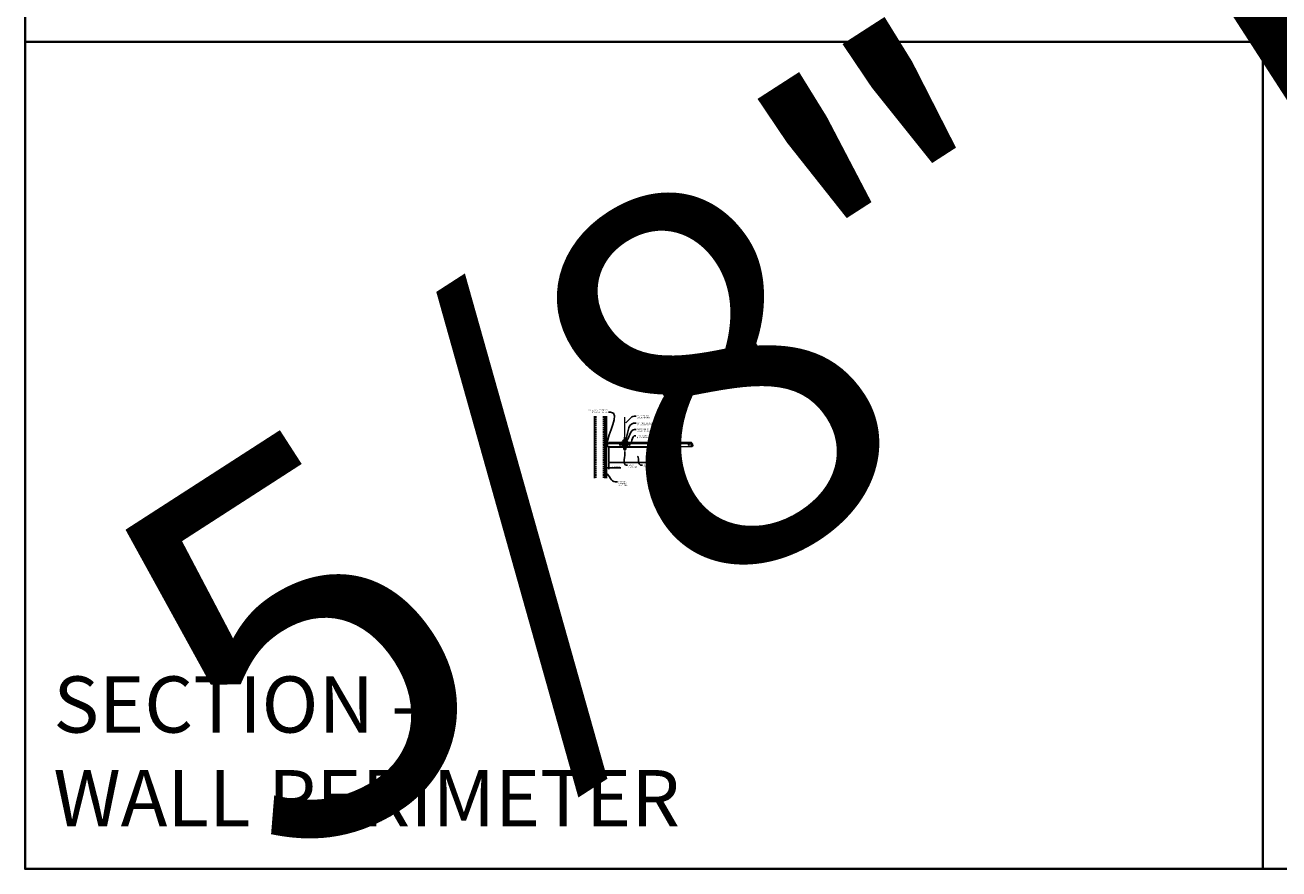
# Model space of a CAD drawing. Units: inches. Extents: x 0 to 3506, y 0 to 1152.
# Drawn here: x 0 to 438, y 0 to 295 of the extents above; entities that cross this region are included whole.
import ezdxf
from ezdxf import colors
from ezdxf.entities.mleader import LeaderData, LeaderLine
from ezdxf.enums import TextEntityAlignment as Align
from ezdxf.math import Vec2, Vec3

# ---------------------------------------------------------------- set-up
doc = ezdxf.new("R2010")
doc.units = ezdxf.units.IN
doc.header["$MEASUREMENT"] = 0
doc.header["$PDMODE"] = 3
doc.header["$PDSIZE"] = 0.15625
doc.linetypes.add('HIDDEN', pattern=[0.375, 0.25, -0.125])
doc.layers.get('0').update_dxf_attribs({"lineweight": 25})
for name, color, linetype, lineweight in [('A-WALL', 7, 'Continuous', 25), ('Z-ANNO-DIMS', 1, 'Continuous', 25), ('Z-ANNO-NOTE', 7, 'Continuous', 35), ('Z-CLNG-SUSP', 3, 'Continuous', 18), ('Z-CLNG-TEES', 3, 'Continuous', 18), ('Z-CLNG-WOOD', 5, 'Continuous', 25), ('Z-CLNG-WOOD-PATT', 2, 'Continuous', 15)]:
    doc.layers.add(name, color=color, linetype=linetype, lineweight=lineweight)
doc.layers.add('Z-ANNO-NPLT', color=252, linetype='Continuous', lineweight=35, plot=False)
doc.layers.add('Z-ANNO-RDME', color=252, linetype='Continuous', lineweight=35, plot=False)
doc.styles.add('1-4', font='ARIAL.TTF', dxfattribs={"height": 0.375})
doc.styles.get("Standard").update_dxf_attribs({"font": 'ARIAL.TTF', "height": 0.09375})
doc.dimstyles.new('1-4', dxfattribs={"dimscale": 4, "dimtxt": 0.09375, "dimasz": 0.125, "dimexe": 0.09375, "dimexo": 0.0625, "dimgap": 0.0625, "dimtad": 1, "dimtoh": 1, "dimdec": 5, "dimzin": 3, "dimdsep": 46, "dimlunit": 5, "dimtxsty": '1-4', "dimblk": 'ARCHTICK', "dimcen": 0, "dimdle": 0.09375, "dimclrd": 256, "dimclre": 256, "dimclrt": 256, "dimadec": 1, "dimazin": 0, "dimtfac": 1, "dimtdec": 5, "dimtofl": 0, "dimtmove": 0, "dimatfit": 3, "dimfxl": 0, "dimfrac": 2, "dimtolj": 1, "dimtzin": 0, "dimlwd": -1, "dimlwe": -1, "dimarcsym": 0})

# ---------------------------------------------------------------- blocks, each defined once
blk = doc.blocks.new('_ARCHTICK')
at = {"color": 0, "linetype": 'ByBlock', "const_width": 0.15}
blk.add_lwpolyline([(-0.5, -0.5), (0.5, 0.5)], dxfattribs=at)
blk = doc.blocks.new('*D32')
at = {"layer": 'Defpoints', "color": 0}
for p in [(202.94, 141.96), (203.69, 141.96), (203.69, 139.99)]:
    blk.add_point(p, dxfattribs=at)
at = {"layer": 'Z-ANNO-DIMS'}
for p, q in [((202.94, 141.71), (202.94, 139.62)), ((203.69, 141.71), (203.69, 139.62)), ((202.56, 139.99), (203.69, 139.99)), ((203.69, 139.99), (207.87, 139.99))]:
    blk.add_line(p, q, dxfattribs=at)
at = {"layer": 'Z-ANNO-DIMS', "xscale": 0.5, "yscale": 0.5, "zscale": 0.5, "rotation": 180}
blk.add_blockref('_ARCHTICK', (202.94, 139.99), dxfattribs=at)
at = {"layer": 'Z-ANNO-DIMS', "xscale": 0.5, "yscale": 0.5, "zscale": 0.5}
blk.add_blockref('_ARCHTICK', (203.69, 139.99), dxfattribs=at)
at = {"layer": 'Z-ANNO-DIMS', "insert": (206.07, 140.44), "char_height": 0.375, "attachment_point": 5, "style": '1-4'}
blk.add_mtext('\\A1;3/4" REVEAL', dxfattribs=at)

msp = doc.modelspace()

# ---------------------------------------------------------------- hatches: boundary and pattern name
at = {"layer": 'A-WALL', "lineweight": 15}
h = msp.add_hatch(dxfattribs=at)
h.set_pattern_fill('AR-SAND', color=256, scale=0.333, style=0)
h.set_pattern_definition([(37.5, (202.34375, 139.44787), (-0.020977, 0.641632), [0, -0.50616, 0, -0.5661, 0, -0.541125]), (7.5, (202.34375, 139.4479), (0.589336, 0.939775), [0, -0.27306, 0, -0.45621, 0, -0.174825]), (327.5, (201.93416, 139.44787), (1.03701, 0.001884), [0, -0.1665, 0, -0.5994, 0, -0.78255]), (317.5, (201.9342, 139.4479), (1.00104, 0.292266), [0, -0.08325, 0, -0.39294, 0, -0.44955])])
h.paths.add_polyline_path([(202.90625, 158.010371), (202.34375, 158.010371), (202.34375, 136.442942), (202.90625, 136.442942)])
at = {"layer": 'Z-CLNG-WOOD-PATT'}
h = msp.add_hatch(dxfattribs=at)
h.set_pattern_fill('ENDGRAIN', color=256, scale=1.5, angle=90, style=0)
h.set_pattern_definition([(90, (209.0625, 147.5333), (-1.5, 1.5), [0.075, -1.425]), (90, (208.9125, 146.4833), (-1.5, 1.5), [0.15, -1.35]), (90, (208.8375, 147.4583), (-1.5, 1.5), [0.075, -1.425]), (90, (208.6875, 146.5583), (-1.5, 1.5), [0.075, -1.425]), (90, (208.6125, 147.4583), (-1.5, 1.5), [0.075, -1.425]), (90, (208.5375, 146.6333), (-1.5, 1.5), [0.075, -1.425]), (90, (208.4625, 147.4583), (-1.5, 1.5), [0.075, -1.425]), (90, (208.3125, 146.6333), (-1.5, 1.5), [0.075, -0.825, 0.075, -0.525]), (90, (208.1625, 146.6333), (-1.5, 1.5), [0.15, -0.75, 0.075, -0.525]), (90, (207.9375, 146.5583), (-1.5, 1.5), [0.075, -0.225, 0.075, -0.6, 0.075, -0.45]), (90, (207.7875, 146.4833), (-1.5, 1.5), [0.075, -0.3, 0.15, -0.975]), (90, (207.7125, 147.4583), (-1.5, 1.5), [0.075, -1.425]), (90, (207.6375, 146.4833), (-1.5, 1.5), [0.075, -0.375, 0.075, -0.975]), (135, (209.0625, 146.3333), (-1.5, -4e-16), [0.2121, -1.9092]), (135, (209.0625, 147.6083), (-1.5, -4e-16), [0.42426, -1.69706]), (135, (208.3125, 147.6083), (-1.5, -4e-16), [0.10607, -2.01526]), (135, (208.1625, 146.3333), (-1.5, -4e-16), [0.3182, -1.8031]), (135, (208.1625, 147.6083), (-1.5, -4e-16), [0.53033, -1.591]), (135, (207.9375, 147.6083), (-1.5, -4e-16), [0.3182, -1.8031]), (45, (207.7875, 147.3083), (-2e-16, 1.5), [0.10607, -2.01526]), (45, (208.9875, 146.7833), (-2e-16, 1.5), [0.2121, -1.9092]), (45, (208.3875, 146.8583), (-2e-16, 1.5), [0.2121, -1.9092]), (45, (208.6875, 147.3083), (-2e-16, 1.5), [0.2121, -1.9092]), (45, (208.0875, 147.2333), (-2e-16, 1.5), [0.21213, -1.9092]), (45, (207.9375, 147.3083), (-2e-16, 1.5), [0.3182, -1.8031]), (45, (208.8375, 146.9333), (-2e-16, 1.5), [0.3182, -1.8031]), (45, (208.7625, 147.1583), (-2e-16, 1.5), [0.3182, -1.8031]), (45, (208.2375, 146.9333), (-2e-16, 1.5), [0.3182, -1.8031]), (45, (208.1625, 147.0833), (-2e-16, 1.5), [0.3182, -1.8031]), (116.565, (208.7625, 146.40834), (-6e-10, 1.5), [0.1677, -3.1864]), (116.565, (208.8375, 147.53334), (-6e-10, 1.5), [0.6708, -2.6833]), (116.565, (208.6125, 147.53334), (-6e-10, 1.5), [0.6708, -2.6833]), (116.565, (208.4625, 147.53334), (-6e-10, 1.5), [0.67082, -1.005, 0.33541, -1.34287]), (116.565, (208.2375, 147.68334), (-6e-10, 1.5), [0.1677, -3.1864]), (116.565, (207.7125, 146.33334), (-6e-10, 1.5), [0.1677, -3.1864]), (116.565, (207.7125, 147.53334), (-6e-10, 1.5), [0.3354, -3.0187]), (63.435, (209.0625, 147.15834), (6e-10, 1.5), [0.3354, -3.0187]), (63.435, (208.6875, 146.63334), (6e-10, 1.5), [0.3354, -3.0187]), (63.43, (208.9125, 146.63334), (6e-10, 1.5), [0.1677, -3.1864]), (63.435, (208.5375, 146.70834), (6e-10, 1.5), [0.5031, -2.851]), (63.435, (208.5375, 147.00834), (6e-10, 1.5), [0.3354, -3.0187]), (63.435, (208.4625, 147.15834), (6e-10, 1.5), [0.3354, -3.0187]), (63.435, (208.3125, 146.70834), (6e-10, 1.5), [0.1677, -3.1864]), (63.435, (208.1625, 146.78334), (6e-10, 1.5), [0.1677, -3.1864]), (63.435, (207.8625, 147.38334), (6e-10, 1.5), [0.1677, -3.1864]), (63.435, (208.3875, 147.30834), (6e-10, 1.5), [0.1677, -3.1864]), (63.435, (207.9375, 146.63334), (6e-10, 1.5), [0.5031, -2.851]), (63.435, (207.7875, 146.55834), (6e-10, 1.5), [0.3354, -3.0187]), (63.435, (208.2375, 147.38334), (6e-10, 1.5), [0.1677, -1.5093, 0.1677, -1.5094]), (63.435, (207.9375, 146.93334), (6e-10, 1.5), [0.3354, -3.0187]), (63.435, (207.7875, 147.00834), (6e-10, 1.5), [0.3354, -3.0187]), (63.435, (207.6375, 146.55834), (6e-10, 1.5), [0.3354, -3.0187]), (63.435, (207.6375, 147.00834), (6e-10, 1.5), [0.3354, -3.0187])])
h.paths.add_polyline_path([(209.5625, 146.583343, 1), (209.0625, 146.583343, 1)])
h = msp.add_hatch(dxfattribs=at)
h.set_pattern_fill('ENDGRAIN', color=256, scale=1.5, angle=90, style=0)
h.set_pattern_definition([(90, (221.0625, 147.5333), (-1.5, 1.5), [0.075, -1.425]), (90, (220.9125, 146.4833), (-1.5, 1.5), [0.15, -1.35]), (90, (220.8375, 147.4583), (-1.5, 1.5), [0.075, -1.425]), (90, (220.6875, 146.5583), (-1.5, 1.5), [0.075, -1.425]), (90, (220.6125, 147.4583), (-1.5, 1.5), [0.075, -1.425]), (90, (220.5375, 146.6333), (-1.5, 1.5), [0.075, -1.425]), (90, (220.4625, 147.4583), (-1.5, 1.5), [0.075, -1.425]), (90, (220.3125, 146.6333), (-1.5, 1.5), [0.075, -0.825, 0.075, -0.525]), (90, (220.1625, 146.6333), (-1.5, 1.5), [0.15, -0.75, 0.075, -0.525]), (90, (219.9375, 146.5583), (-1.5, 1.5), [0.075, -0.225, 0.075, -0.6, 0.075, -0.45]), (90, (219.7875, 146.4833), (-1.5, 1.5), [0.075, -0.3, 0.15, -0.975]), (90, (219.7125, 147.4583), (-1.5, 1.5), [0.075, -1.425]), (90, (219.6375, 146.4833), (-1.5, 1.5), [0.075, -0.375, 0.075, -0.975]), (135, (221.0625, 146.3333), (-1.5, -4e-16), [0.2121, -1.9092]), (135, (221.0625, 147.6083), (-1.5, -4e-16), [0.42426, -1.69706]), (135, (220.3125, 147.6083), (-1.5, -4e-16), [0.10607, -2.01526]), (135, (220.1625, 146.3333), (-1.5, -4e-16), [0.3182, -1.8031]), (135, (220.1625, 147.6083), (-1.5, -4e-16), [0.53033, -1.591]), (135, (219.9375, 147.6083), (-1.5, -4e-16), [0.3182, -1.8031]), (45, (219.7875, 147.3083), (-2e-16, 1.5), [0.10607, -2.01526]), (45, (220.9875, 146.7833), (-2e-16, 1.5), [0.2121, -1.9092]), (45, (220.3875, 146.8583), (-2e-16, 1.5), [0.2121, -1.9092]), (45, (220.6875, 147.3083), (-2e-16, 1.5), [0.2121, -1.9092]), (45, (220.0875, 147.2333), (-2e-16, 1.5), [0.21213, -1.9092]), (45, (219.9375, 147.3083), (-2e-16, 1.5), [0.3182, -1.8031]), (45, (220.8375, 146.9333), (-2e-16, 1.5), [0.3182, -1.8031]), (45, (220.7625, 147.1583), (-2e-16, 1.5), [0.3182, -1.8031]), (45, (220.2375, 146.9333), (-2e-16, 1.5), [0.3182, -1.8031]), (45, (220.1625, 147.0833), (-2e-16, 1.5), [0.3182, -1.8031]), (116.565, (220.7625, 146.40834), (-6e-10, 1.5), [0.1677, -3.1864]), (116.565, (220.8375, 147.53334), (-6e-10, 1.5), [0.6708, -2.6833]), (116.565, (220.6125, 147.53334), (-6e-10, 1.5), [0.6708, -2.6833]), (116.565, (220.4625, 147.53334), (-6e-10, 1.5), [0.67082, -1.005, 0.33541, -1.34287]), (116.565, (220.2375, 147.68334), (-6e-10, 1.5), [0.1677, -3.1864]), (116.565, (219.7125, 146.33334), (-6e-10, 1.5), [0.1677, -3.1864]), (116.565, (219.7125, 147.53334), (-6e-10, 1.5), [0.3354, -3.0187]), (63.435, (221.0625, 147.15834), (6e-10, 1.5), [0.3354, -3.0187]), (63.435, (220.6875, 146.63334), (6e-10, 1.5), [0.3354, -3.0187]), (63.43, (220.9125, 146.63334), (6e-10, 1.5), [0.1677, -3.1864]), (63.435, (220.5375, 146.70834), (6e-10, 1.5), [0.5031, -2.851]), (63.435, (220.5375, 147.00834), (6e-10, 1.5), [0.3354, -3.0187]), (63.435, (220.4625, 147.15834), (6e-10, 1.5), [0.3354, -3.0187]), (63.435, (220.3125, 146.70834), (6e-10, 1.5), [0.1677, -3.1864]), (63.435, (220.1625, 146.78334), (6e-10, 1.5), [0.1677, -3.1864]), (63.435, (219.8625, 147.38334), (6e-10, 1.5), [0.1677, -3.1864]), (63.435, (220.3875, 147.30834), (6e-10, 1.5), [0.1677, -3.1864]), (63.435, (219.9375, 146.63334), (6e-10, 1.5), [0.5031, -2.851]), (63.435, (219.7875, 146.55834), (6e-10, 1.5), [0.3354, -3.0187]), (63.435, (220.2375, 147.38334), (6e-10, 1.5), [0.1677, -1.5093, 0.1677, -1.5094]), (63.435, (219.9375, 146.93334), (6e-10, 1.5), [0.3354, -3.0187]), (63.435, (219.7875, 147.00834), (6e-10, 1.5), [0.3354, -3.0187]), (63.435, (219.6375, 146.55834), (6e-10, 1.5), [0.3354, -3.0187]), (63.435, (219.6375, 147.00834), (6e-10, 1.5), [0.3354, -3.0187])])
h.paths.add_polyline_path([(221.5625, 146.583343, 1), (221.0625, 146.583343, 1)])

# ---------------------------------------------------------------- linework, layer by layer
at = {"layer": 'A-WALL'}
msp.add_line((198.6875, 158.041621), (198.6875, 136.416618), dxfattribs=at)
at = {"layer": 'A-WALL', "linetype": 'HIDDEN', "ltscale": 2}
for p, q in [((199.1875, 158.041621), (199.1875, 136.416618)), ((201.8125, 158.041621), (201.8125, 136.416618))]:
    msp.add_line(p, q, dxfattribs=at)
at = {"layer": 'A-WALL'}
for points in [[(202.3125, 136.416618), (202.3125, 158.041621)], [(202.34375, 136.416618), (202.34375, 158.041621)], [(202.90625, 158.041621), (202.90625, 136.416618)], [(202.9375, 158.041621), (202.9375, 136.416618)]]:
    msp.add_lwpolyline(points, dxfattribs=at)
at = {"layer": 'Z-ANNO-NPLT'}
for p, q in [((432, 1152), (432, 0)), ((1728, 288.805562), (0, 288.805562)), ((1728, 288.805562), (0, 288.805562))]:
    msp.add_line(p, q, dxfattribs=at)
msp.add_lwpolyline([(1728, 1152), (1728, 0), (0, 0), (0, 1152)], close=True, dxfattribs=at)
at = {"layer": 'Z-CLNG-SUSP'}
for p, q in [((201.84375, 147.955218), (201.89375, 147.805218)), ((201.94375, 147.955218), (201.99375, 147.805218)), ((202.04375, 147.955218), (202.09375, 147.805218)), ((202.14375, 147.955218), (202.19375, 147.805218)), ((202.24375, 147.955218), (202.29375, 147.805218)), ((202.34375, 147.955218), (202.39375, 147.805218)), ((202.44375, 147.955218), (202.49375, 147.805218)), ((202.54375, 147.955218), (202.59375, 147.805218)), ((202.64375, 147.955218), (202.69375, 147.805218))]:
    msp.add_line(p, q, dxfattribs=at)
for points in [[(202.76875, 147.835218), (201.90625, 147.835218), (201.71875, 147.880218), (201.90625, 147.925218), (202.76875, 147.925218)], [(202.95875, 148.042718), (202.96875, 148.042718), (202.96875, 147.717718), (202.95875, 147.717718)], [(208.823121, 147.594655), (208.914062, 147.503125), (208.935344, 147.524269), (208.782296, 147.678309)], [(209.801879, 147.594655), (209.710937, 147.503125), (209.689656, 147.524269), (209.842704, 147.678309)]]:
    msp.add_lwpolyline(points, dxfattribs=at)
msp.add_lwpolyline([(210.207756, 148.192152), (209.866236, 147.65943, 0.1177722415), (209.81344, 147.508071), (209.715437, 146.542514, -0.9037913471), (208.909564, 146.542509), (208.81156, 147.508071, 0.1177722415), (208.758764, 147.65943), (208.417244, 148.192152), (208.4425, 148.208343), (208.78402, 147.675621, -0.1177722415), (208.841406, 147.511101), (208.93941, 146.545538, 0.9037913471), (209.68559, 146.545538), (209.783594, 147.511101, -0.1177722415), (209.84098, 147.675621), (210.1825, 148.208343)], format="xyb", close=True, dxfattribs=at)
msp.add_ellipse((202.76875, 148.042718), major_axis=(-0.19, 0), ratio=0.6184210526, start_param=1.5707963268, end_param=3.1415926536, dxfattribs=at)
at = {"layer": 'Z-CLNG-SUSP', "extrusion": (0, 0, -1)}
msp.add_ellipse((202.76875, 147.717718), major_axis=(0.19, 0), ratio=0.6184210526, start_param=-1.5707963268, end_param=0, dxfattribs=at)
at = {"layer": 'Z-CLNG-SUSP', "lineweight": 40}
for points, knots in [([(208.546562, 147.990435), (208.52241, 147.983993), (208.4134, 147.979171), (208.194745, 148.223987), (208.595939, 148.369671), (208.409723, 148.913914), (208.959183, 149.969106), (209.987484, 149.728439), (210.191845, 148.653108), (210.032159, 148.353641), (209.878144, 148.171439), (209.966582, 148.014182), (210.04433, 147.992818)], [1.5366535322, 1.5366535322, 1.5366535322, 1.5366535322, 1.6103410432, 1.8569307401, 2.1786720925, 2.4267712444, 3.3489477648, 4.1321822295, 4.6062206897, 4.9440627514, 5.0652426129, 5.2960775738, 5.2960775738, 5.2960775738, 5.2960775738]), ([(208.457894, 148.554468), (208.550297, 148.540962), (208.726031, 148.515277), (208.33798, 148.536645), (208.757583, 148.487067), (208.333268, 148.51102), (208.74869, 148.4642), (208.363815, 148.483994), (208.752106, 148.437622), (208.759909, 148.158686), (208.624082, 148.022896), (208.575519, 148.000852)], [0, 0, 0, 0, 0.1592535115, 0.3028722872, 0.4505962105, 0.5942149863, 0.7379968865, 0.881363842, 1.0188241795, 1.3527123544, 1.5066714285, 1.5066714285, 1.5066714285, 1.5066714285]), ([(210.077406, 147.988824), (210.208882, 147.991965), (210.481852, 148.356929), (209.840887, 148.473175), (210.25029, 148.405232), (209.889114, 148.488629), (210.266471, 148.425208), (209.89378, 148.502311), (210.259885, 148.442407), (209.921844, 148.515761), (210.084535, 148.492197), (210.172879, 148.479401)], [5.3278466825, 5.3278466825, 5.3278466825, 5.3278466825, 5.6977260848, 5.9619536029, 6.0875687225, 6.2194806227, 6.3490097103, 6.4775166927, 6.6070461056, 6.7333786632, 6.8834961633, 6.8834961633, 6.8834961633, 6.8834961633])]:
    msp.add_open_spline(points, degree=3, knots=knots, dxfattribs=at)
at = {"layer": 'Z-CLNG-TEES'}
for p, q in [((203.041544, 147.458343), (203.748458, 148.958343)), ((203.748458, 148.958343), (208.4375, 148.958343)), ((208.875, 148.458343), (208.4375, 148.958343)), ((209.2602, 150.61322), (209.181588, 150.658983)), ((209.2602, 150.732671), (209.236265, 150.748122)), ((209.75, 148.458343), (210.1875, 148.958343)), ((210.1875, 148.958343), (232.4375, 148.958343)), ((232.875, 148.458343), (232.4375, 148.958343)), ((203.041544, 147.458343), (208.771013, 147.458343)), ((203.070999, 147.520843), (208.745125, 147.520843)), ((203.557002, 148.552093), (208.792969, 148.552093)), ((208.4375, 147.770843), (208.4375, 148.270843)), ((208.5, 148.333343), (209.206149, 148.333343)), ((209.296875, 147.708343), (208.5, 147.708343)), ((208.807625, 147.583343), (208.745125, 147.520843)), ((208.833513, 147.520843), (208.771013, 147.458343)), ((208.9375, 147.583343), (208.807625, 147.583343)), ((208.9375, 147.520843), (208.833513, 147.520843)), ((208.875, 148.333343), (208.875, 148.458343)), ((208.9375, 148.333343), (208.875, 148.333343)), ((208.9375, 147.520843), (208.9375, 147.708343)), ((209.0625, 148.208343), (209.1875, 148.333343)), ((209.0625, 147.833343), (209.0625, 148.208343)), ((209.0625, 147.833343), (209.1875, 147.708343)), ((209.206149, 148.333343), (209.1875, 148.333343)), ((209.206149, 148.333343), (209.1875, 148.333343)), ((209.1875, 147.708343), (209.296875, 147.708343)), ((209.296875, 148.277595), (209.296875, 148.391179)), ((209.328125, 147.708343), (210.125, 147.708343)), ((210.125, 148.333343), (209.418851, 148.333343)), ((209.6875, 147.520843), (209.6875, 147.708343)), ((209.6875, 147.583343), (209.817375, 147.583343)), ((209.6875, 147.520843), (209.791487, 147.520843)), ((209.75, 148.333343), (209.75, 148.458343)), ((209.791487, 147.520843), (209.853987, 147.458343)), ((209.817375, 147.583343), (209.879875, 147.520843)), ((209.832031, 148.552093), (232.792969, 148.552093)), ((209.853987, 147.458343), (232.771013, 147.458343)), ((209.879875, 147.520843), (232.745125, 147.520843)), ((210.1875, 147.770843), (210.1875, 148.270843)), ((232.4375, 147.770843), (232.4375, 148.270843)), ((232.5, 148.333343), (233.206149, 148.333343)), ((233.296875, 147.708343), (232.5, 147.708343)), ((232.807625, 147.583343), (232.745125, 147.520843)), ((232.833513, 147.520843), (232.771013, 147.458343)), ((232.9375, 147.583343), (232.807625, 147.583343)), ((232.9375, 147.520843), (232.833513, 147.520843)), ((232.875, 148.333343), (232.875, 148.458343)), ((232.9375, 148.333343), (232.875, 148.333343)), ((232.9375, 147.520843), (232.9375, 147.708343)), ((233.206149, 148.333343), (233.1875, 148.333343))]:
    msp.add_line(p, q, dxfattribs=at)
for points in [[(209.178447, 150.494034), (209.3648, 150.609887), (209.3648, 157.781567)], [(209.2602, 150.544859), (209.2602, 157.781567)], [(209.178447, 150.234034), (209.3648, 150.349887), (209.3648, 150.486721)], [(209.178447, 149.974034), (209.3648, 150.089887), (209.3648, 150.226721)], [(209.178447, 149.714034), (209.3648, 149.829887), (209.3648, 149.966721)]]:
    msp.add_lwpolyline(points, dxfattribs=at)
for points in [[(209.734375, 147.516656), (209.6875, 147.489593), (209.359375, 147.489593, -0.4142135624), (209.328125, 147.520843), (209.328125, 148.520843, -0.4142135624), (209.359375, 148.552093), (209.40625, 148.552093, 0.4142135624), (209.4375, 148.583343), (209.4375, 148.927093, 0.4142135624), (209.40625, 148.958343), (209.21875, 148.958343, 0.4142135624), (209.1875, 148.927093), (209.1875, 148.583343, 0.4142135624), (209.21875, 148.552093), (209.265625, 148.552093, -0.4142135624), (209.296875, 148.520843), (209.296875, 147.520843, -0.4142135624), (209.265625, 147.489593), (208.9375, 147.489593), (208.890625, 147.516656, 1.3032253728), (208.875, 147.458343), (209.75, 147.458343, 1.3032253728)], [(209.265625, 148.568762), (209.21875, 148.568762, -0.4142135624), (209.203125, 148.584387), (209.203125, 148.928137, -0.4142135624), (209.21875, 148.943762), (209.40625, 148.943762, -0.4142135624), (209.421875, 148.928137), (209.421875, 148.584387, -0.4142135624), (209.40625, 148.568762), (209.359375, 148.568762, 0.4142135624), (209.3125, 148.521887, 0.4142135624)], [(203.78125, 147.458343), (202.9375, 147.458343), (202.9375, 148.302093, -1.3032253728), (202.995813, 148.286468), (202.96875, 148.239593), (202.96875, 147.489593), (203.71875, 147.489593), (203.765625, 147.516656, -1.3032253728)]]:
    msp.add_lwpolyline(points, format="xyb", close=True, dxfattribs=at)
for points in [[(209.3648, 149.706721), (209.3648, 149.636095, 0.0349095215), (209.369663, 149.56653), (209.2602, 149.447893, 0.4212215827), (209.229875, 148.307817, 0.1503225811), (209.296875, 148.277595)], [(209.364819, 149.631769), (209.443412, 149.586018, -0.4796122098), (209.455538, 149.505353), (209.2602, 149.293643, 0.3684974774), (209.28938, 148.397218, 0.0774598364), (209.296875, 148.391179)], [(209.2602, 150.359854), (209.181588, 150.405617, -0.5792866085), (209.182176, 150.496352)], [(209.2602, 150.099854), (209.181588, 150.145617, -0.5792866085), (209.182176, 150.236352)], [(209.2602, 149.839854), (209.181588, 149.885617, -0.5792866085), (209.182176, 149.976352)], [(209.182176, 149.716352, 0.5792866085), (209.181588, 149.625617), (209.2602, 149.579854)], [(209.3648, 150.67178), (209.443412, 150.626018, -0.5653491315), (209.444713, 150.536402), (209.2602, 150.421693), (209.2602, 150.284859)], [(209.2602, 150.024859), (209.2602, 150.161693), (209.444713, 150.276402, 0.5653491315), (209.443412, 150.366018), (209.3648, 150.41178)], [(209.3648, 150.15178), (209.443412, 150.106018, -0.5653491315), (209.444713, 150.016402), (209.2602, 149.901693), (209.2602, 149.764859)], [(209.3648, 149.89178), (209.443412, 149.846018, -0.5653491315), (209.444713, 149.756402), (209.2602, 149.641693), (209.2602, 149.600706, 0.0675280876), (209.278275, 149.467483)], [(209.328125, 148.391179, 0.0774598364), (209.33562, 148.397218, 0.3664409479), (209.367362, 149.291387, -0.0414137308), (209.321756, 149.360358)], [(209.328125, 148.277595, 0.1503225811), (209.395125, 148.307817, 0.3676622554), (209.463319, 149.338079, -0.0628565391), (209.401863, 149.447179)]]:
    msp.add_lwpolyline(points, format="xyb", dxfattribs=at)
for centre, radius in [((209.2079, 150.704182), 0.0523), ((207.6875, 148.036468), 0.15625), ((208.5625, 148.177093), 0.078125), ((208.5625, 147.864593), 0.078125), ((210.0625, 148.177093), 0.078125), ((210.0625, 147.864593), 0.078125), ((210.9375, 148.036468), 0.15625), ((217.9375, 148.333343), 0.125), ((224.6875, 148.333343), 0.125), ((231.6875, 148.036468), 0.15625), ((232.5625, 148.177093), 0.078125), ((232.5625, 147.864593), 0.078125)]:
    msp.add_circle(centre, radius, dxfattribs=at)
for centre, start, end in [((208.5, 148.270843), 90, 180), ((208.5, 147.770843), 180, 270), ((210.125, 148.270843), 360, 90), ((210.125, 147.770843), 270, 0), ((232.5, 148.270843), 90, 180), ((232.5, 147.770843), 180, 270)]:
    msp.add_arc(centre, 0.0625, start, end, dxfattribs=at)
at = {"layer": 'Z-CLNG-WOOD'}
for points in [[(203.6875, 147.208343), (227.6875, 147.208343), (227.6875, 141.958343), (203.6875, 141.958343)], [(204.6875, 147.208343), (205.9375, 147.208343), (205.9375, 147.395843), (204.6875, 147.395843)]]:
    msp.add_lwpolyline(points, close=True, dxfattribs=at)
for centre in [(209.3125, 146.583343), (221.3125, 146.583343)]:
    msp.add_circle(centre, 0.25, dxfattribs=at)

# ---------------------------------------------------------------- texts
at = {"layer": 'Z-ANNO-NPLT'}
msp.add_text('5/8" THICK MEMBERS', height=132, rotation=32.82587975, dxfattribs=at).set_placement((18.40894, 107.703255), align=Align.TOP_LEFT)
at = {"layer": 'Z-ANNO-RDME', "insert": (9.875309, 8.776948), "char_height": 19.61711113, "width": 412.22692483, "attachment_point": 7}
msp.add_mtext('SECTION -\\PWALL PERIMETER', dxfattribs=at)

# ---------------------------------------------------------------- dimensions: what is measured, and where the dimension line sits
at = {"layer": 'Z-ANNO-DIMS'}
dim = msp.add_linear_dim(base=(203.6875, 139.994164), p1=(202.9375, 141.958343), p2=(203.6875, 141.958343), text='<> REVEAL', dimstyle='1-4', override={"dimlunit": 4, "dimpost": ''}, dxfattribs=at)
dim.commit()
dim.dimension.update_dxf_attribs({"geometry": '*D32', "text_midpoint": (206.073712, 139.994164), "dimtype": 160})

# ---------------------------------------------------------------- leaders
at = {"layer": 'Z-ANNO-NOTE'}
ml = msp.add_multileader_mtext('Standard', dxfattribs=at)
ml.set_content('WALL ANGLE AND FASTENER \\P(BY SUBCONTRACTOR)', color=256, style='1-4')
ml.set_leader_properties()
ml.build(insert=Vec2(0, 0))
ml.multileader.update_dxf_attribs({"leader_type": 2, "text_right_attachment_type": 3, "dogleg_length": 0.36, "arrow_head_size": 0.375, "scale": 4})
ctx = ml.context
ctx.base_point, ctx.scale, ctx.char_height, ctx.arrow_head_size, ctx.landing_gap_size, ctx.plane_origin = Vec3(195.317699, 160.086278), 4, 0.375, 0.375, 0.36, Vec3(206.177102, 158.961562)
ctx.right_attachment, ctx.text_align_type = 3, 2
notes = []
notes.append((ctx, [(0, (1, 1, 0), (205.004302, 159.448232), (-1, 0), 1.44, [(0, [(202.96875, 147.864593), (204.333101, 159.458609)], 0, [])])]))
ctx.mtext.insert, ctx.mtext.alignment, ctx.mtext.flow_direction = Vec3(203.204302, 160.328902), 3, 5
ml = msp.add_multileader_mtext('Standard', dxfattribs=at)
ml.set_content('HANGER WIRE (BY \\PSUBCONTRACTOR)', color=256, style='1-4')
ml.set_leader_properties()
ml.build(insert=Vec2(0, 0))
ml.multileader.update_dxf_attribs({"leader_type": 2, "text_right_attachment_type": 3, "dogleg_length": 0.36, "arrow_head_size": 0.375, "scale": 4})
ctx = ml.context
ctx.base_point, ctx.scale, ctx.char_height, ctx.arrow_head_size, ctx.landing_gap_size, ctx.plane_origin = Vec3(213.249647, 158.120712), 4, 0.375, 0.375, 0.36, Vec3(211.894741, 157.634042)
ctx.right_attachment = 3
notes.append((ctx, [(0, (1, 1, 0), (211.809647, 158.120712), (1, 0), 1.44, [(0, [(209.310195, 155.518892), (212.594997, 158.120712)], 0, [])])]))
ctx.mtext.insert, ctx.mtext.flow_direction = Vec3(213.609647, 158.363336), 5
ml = msp.add_multileader_mtext('Standard', dxfattribs=at)
ml.set_content('15/16" HD T-BAR MAINRUNNER\\P(BY SUBCONTRACTOR)', color=256, style='1-4')
ml.set_leader_properties()
ml.build(insert=Vec2(0, 0))
ml.multileader.update_dxf_attribs({"leader_type": 2, "text_right_attachment_type": 3, "dogleg_length": 0.36, "arrow_head_size": 0.375, "scale": 4})
ctx = ml.context
ctx.base_point, ctx.scale, ctx.char_height, ctx.arrow_head_size, ctx.landing_gap_size, ctx.plane_origin = Vec3(213.232413, 155.585273), 4, 0.375, 0.375, 0.36, Vec3(211.877506, 155.098604)
ctx.right_attachment = 3
notes.append((ctx, [(0, (1, 1, 0), (211.792413, 155.585273), (1, 0), 1.44, [(0, [(209.3125, 148.958343), (212.309922, 155.585273)], 0, [])])]))
ctx.mtext.insert, ctx.mtext.flow_direction = Vec3(213.592413, 155.827898), 5
ml = msp.add_multileader_mtext('Standard', dxfattribs=at)
ml.set_content('SAFETY WIRE (BY\\PSUBCONTRACTOR)', color=256, style='1-4')
ml.set_leader_properties()
ml.build(insert=Vec2(0, 0))
ml.multileader.update_dxf_attribs({"leader_type": 2, "text_right_attachment_type": 3, "dogleg_length": 0.36, "arrow_head_size": 0.375, "scale": 4})
ctx = ml.context
ctx.base_point, ctx.scale, ctx.char_height, ctx.arrow_head_size, ctx.landing_gap_size, ctx.plane_origin = Vec3(213.24844, 153.437861), 4, 0.375, 0.375, 0.36, Vec3(209.171937, 150.771801)
ctx.right_attachment = 3
notes.append((ctx, [(0, (1, 1, 0), (211.80844, 153.437861), (1, 0), 1.44, [(0, [(209.968828, 149.413537), (212.669419, 153.452981)], 0, [])])]))
ctx.mtext.insert, ctx.mtext.flow_direction = Vec3(213.60844, 153.680486), 5
ml = msp.add_multileader_mtext('Standard', dxfattribs=at)
ml.set_content('15/16" T-BAR CROSSTEE\\P(TYP; BY SUBCONTRACTOR)', color=256, style='1-4')
ml.set_leader_properties()
ml.build(insert=Vec2(0, 0))
ml.multileader.update_dxf_attribs({"leader_type": 2, "text_right_attachment_type": 3, "dogleg_length": 0.36, "arrow_head_size": 0.375, "scale": 4})
ctx = ml.context
ctx.base_point, ctx.scale, ctx.char_height, ctx.arrow_head_size, ctx.landing_gap_size, ctx.plane_origin = Vec3(213.163311, 151.183056), 4, 0.375, 0.375, 0.36, Vec3(211.808404, 151.819937)
ctx.right_attachment = 3
notes.append((ctx, [(0, (1, 1, 0), (211.723311, 151.183056), (1, 0), 1.44, [(0, [(211.437732, 148.702679), (212.6064, 151.173881)], 0, [])])]))
ctx.mtext.insert, ctx.mtext.flow_direction = Vec3(213.523311, 151.425681), 5
ml = msp.add_multileader_mtext('Standard', dxfattribs=at)
ml.set_content('9WOOD\\PDOWEL CLIP ', color=256, style='1-4')
ml.set_leader_properties()
ml.build(insert=Vec2(0, 0))
ml.multileader.update_dxf_attribs({"leader_type": 2, "text_right_attachment_type": 3, "dogleg_length": 0.36, "arrow_head_size": 0.375, "scale": 4})
ctx = ml.context
ctx.base_point, ctx.scale, ctx.char_height, ctx.arrow_head_size, ctx.landing_gap_size, ctx.plane_origin = Vec3(210.220859, 140.947289), 4, 0.375, 0.375, 0.36, Vec3(206.70141, 139.758945)
ctx.right_attachment = 3
notes.append((ctx, [(0, (1, 1, 0), (208.780859, 140.947289), (1, 0), 1.44, [(0, [(209.3125, 146.178341), (209.842642, 140.955159)], 0, [])])]))
ctx.mtext.insert, ctx.mtext.flow_direction = Vec3(210.580859, 141.137987), 5
ml = msp.add_multileader_mtext('Standard', dxfattribs=at)
ml.set_content('9WOOD DOWEL WOOD\\PGRILLE CEILING', color=256, style='1-4')
ml.set_leader_properties()
ml.build(insert=Vec2(0, 0))
ml.multileader.update_dxf_attribs({"leader_type": 2, "text_right_attachment_type": 3, "dogleg_length": 0.36, "arrow_head_size": 0.375, "scale": 4})
ctx = ml.context
ctx.base_point, ctx.scale, ctx.char_height, ctx.arrow_head_size, ctx.landing_gap_size, ctx.plane_origin = Vec3(215.455416, 140.977063), 4, 0.375, 0.375, 0.36, Vec3(214.100509, 141.144294)
ctx.right_attachment = 3
notes.append((ctx, [(0, (1, 1, 0), (214.015416, 140.977063), (1, 0), 1.44, [(0, [(213.779507, 144.439286), (214.791374, 140.973142)], 0, [])])]))
ctx.mtext.insert, ctx.mtext.flow_direction = Vec3(215.815416, 141.16776), 5
ml = msp.add_multileader_mtext('Standard', dxfattribs=at)
ml.set_content('PERIMETER\\PCONDITION\\P(BY OTHERS)', color=256, style='1-4')
ml.set_leader_properties()
ml.build(insert=Vec2(0, 0))
ml.multileader.update_dxf_attribs({"leader_type": 2, "text_right_attachment_type": 3, "dogleg_length": 0.36, "arrow_head_size": 0.375, "scale": 4})
ctx = ml.context
ctx.base_point, ctx.scale, ctx.char_height, ctx.arrow_head_size, ctx.landing_gap_size, ctx.plane_origin = Vec3(206.757081, 135.121353), 4, 0.375, 0.375, 0.36, Vec3(205.402174, 134.634683)
ctx.right_attachment = 3
notes.append((ctx, [(0, (1, 1, 0), (205.317081, 135.121353), (1, 0), 1.44, [(0, [(202.571045, 138.534796), (206.006313, 135.121353)], 0, [])])]))
ctx.mtext.insert, ctx.mtext.flow_direction = Vec3(207.117081, 135.363977), 5
for ctx, leaders in notes:
    for number, flags, end, landing, length, lines in leaders:
        leader = LeaderData()
        leader.index, (leader.has_last_leader_line, leader.has_dogleg_vector, leader.attachment_direction) = number, flags
        leader.last_leader_point, leader.dogleg_vector, leader.dogleg_length = Vec3(end), Vec3(landing), length
        for number, points, colour, breaks in lines:
            line = LeaderLine()
            line.index, line.vertices, line.color, line.breaks = number, Vec3.list(points), colors.encode_raw_color(colour), breaks
            leader.lines.append(line)
        ctx.leaders.append(leader)

doc.saveas('drawing.dxf')
